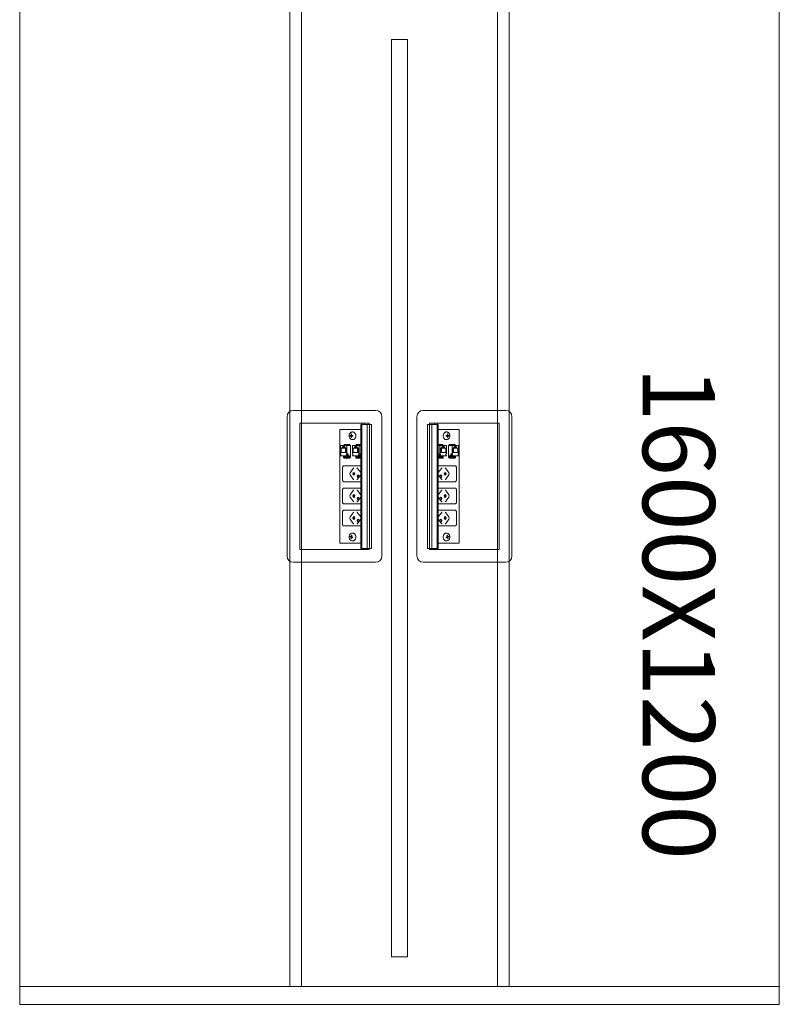
# Model space of a CAD drawing. Units: millimetres. Extents: x 19593 to 131363, y 150141 to 163763.
# Drawn here: x 63628 to 64828, y 151749 to 153305 of the extents above; entities that cross this region are included whole.
import ezdxf

# ---------------------------------------------------------------- set-up
doc = ezdxf.new("R2010")
doc.units = ezdxf.units.MM
doc.header["$LTSCALE"] = 0.15
doc.linetypes.add('ACAD_ISO02W100', pattern=[15, 12, -3])
for name, color, linetype, lineweight in [('contorno', 3, 'Continuous', 13), ('texto', 52, 'Continuous', 5), ('tracejado', 2, 'ACAD_ISO02W100', 5), ('veio', 1, 'Continuous', 5)]:
    doc.layers.add(name, color=color, linetype=linetype, lineweight=lineweight)
doc.styles.get("Standard").update_dxf_attribs({"font": 'arial.ttf'})

# ---------------------------------------------------------------- blocks, each defined once
blk = doc.blocks.new('PL41612')
at = {"layer": 'contorno'}
for points in [[(-2086.4, -5033.4), (-886.4, -5033.4), (-886.4, -6633.4), (-2086.4, -6633.4)], [(-1498.9, -5108.4), (-1473.9, -5108.4), (-1473.9, -6558.4), (-1498.9, -6558.4)]]:
    blk.add_lwpolyline(points, close=True, dxfattribs=at)
at = {"layer": 'tracejado'}
blk.add_line((-2086.4, -6605.4), (-886.4, -6605.4), dxfattribs=at)
for points in [[(-1659.4, -5045.9), (-1641.4, -5045.9), (-1641.4, -6605.4), (-1659.4, -6605.4)], [(-1313.4, -5045.9), (-1331.4, -5045.9), (-1331.4, -6605.4), (-1313.4, -6605.4)]]:
    blk.add_lwpolyline(points, close=True, dxfattribs=at)
at = {"layer": 'veio'}
for p, q in [((-1524.1, -5694.7), (-1654.1, -5694.7)), ((-1448.8, -5694.7), (-1318.8, -5694.7)), ((-1664.1, -5704.7), (-1664.1, -5924.7)), ((-1514.1, -5924.7), (-1514.1, -5704.7)), ((-1458.8, -5924.7), (-1458.8, -5704.7)), ((-1308.8, -5704.7), (-1308.8, -5924.7)), ((-1644.1, -5714.7), (-1644.1, -5914.7)), ((-1534.1, -5714.7), (-1644.1, -5714.7)), ((-1547.5, -5724.7), (-1580.7, -5724.7)), ((-1580.7, -5724.7), (-1580.7, -5904.7)), ((-1547.5, -5716.7), (-1546, -5716.7)), ((-1547.5, -5716.7), (-1547.5, -5912.7)), ((-1547.1, -5716.7), (-1547.1, -5912.7)), ((-1546.1, -5716.7), (-1546.1, -5912.7)), ((-1546, -5714.7), (-1546, -5913.8)), ((-1545.8, -5716.7), (-1530.8, -5716.7)), ((-1545.8, -5716.7), (-1545.8, -5912.7)), ((-1545.7, -5716.7), (-1545.7, -5912.7)), ((-1542, -5714.7), (-1542, -5716.7)), ((-1537.7, -5716.7), (-1537.7, -5912.7)), ((-1534.1, -5716.7), (-1534.1, -5714.7)), ((-1533.9, -5716.7), (-1533.9, -5912.7)), ((-1533.8, -5716.7), (-1533.8, -5912.7)), ((-1530.8, -5716.7), (-1530.8, -5912.7)), ((-1427, -5716.7), (-1442, -5716.7)), ((-1442, -5716.7), (-1442, -5912.7)), ((-1439, -5716.7), (-1439, -5912.7)), ((-1439, -5716.7), (-1439, -5912.7)), ((-1438.8, -5714.7), (-1328.8, -5714.7)), ((-1438.8, -5716.7), (-1438.8, -5714.7)), ((-1435.2, -5716.7), (-1435.2, -5912.7)), ((-1430.9, -5714.7), (-1430.9, -5716.7)), ((-1427.1, -5716.7), (-1427.1, -5912.7)), ((-1427, -5716.7), (-1427, -5912.7)), ((-1426.9, -5714.7), (-1426.9, -5913.8)), ((-1425.4, -5716.7), (-1426.9, -5716.7)), ((-1426.7, -5716.7), (-1426.7, -5912.7)), ((-1425.7, -5716.7), (-1425.7, -5912.7)), ((-1425.4, -5716.7), (-1425.4, -5912.7)), ((-1425.4, -5724.7), (-1392.1, -5724.7)), ((-1392.1, -5724.7), (-1392.1, -5904.7)), ((-1328.8, -5714.7), (-1328.8, -5914.7)), ((-1561.8, -5734.5), (-1564.5, -5734.2)), ((-1564.5, -5735.2), (-1564.5, -5734.2)), ((-1564.5, -5734.2), (-1563.2, -5734.2)), ((-1561.8, -5735), (-1564.5, -5735.2)), ((-1563.2, -5735.2), (-1564.5, -5735.2)), ((-1562, -5731.8), (-1562.7, -5731.7)), ((-1562.7, -5733.5), (-1562.7, -5731.7)), ((-1562.7, -5731.7), (-1562, -5731.7)), ((-1562.7, -5737.7), (-1562.7, -5736)), ((-1562, -5737.7), (-1562.7, -5737.7)), ((-1562, -5737.7), (-1562.7, -5737.7)), ((-1562, -5731.7), (-1562, -5733.5)), ((-1562, -5736), (-1562, -5737.7)), ((-1561.8, -5735), (-1561.8, -5734.5)), ((-1561.8, -5734.5), (-1560.6, -5734.5)), ((-1560.6, -5735), (-1561.8, -5735)), ((-1561.5, -5734.2), (-1560.2, -5734.2)), ((-1560.2, -5734.4), (-1561.5, -5734.2)), ((-1560.2, -5735.1), (-1561.5, -5735.2)), ((-1560.2, -5735.2), (-1561.5, -5735.2)), ((-1559.9, -5728.7), (-1561.3, -5728.7)), ((-1559.9, -5740.7), (-1561.3, -5740.7)), ((-1560.2, -5734.2), (-1560.2, -5735.2)), ((-1413, -5728.7), (-1411.5, -5728.7)), ((-1413, -5740.7), (-1411.5, -5740.7)), ((-1411.4, -5734.2), (-1412.6, -5734.2)), ((-1412.6, -5734.2), (-1412.6, -5735.2)), ((-1412.6, -5734.4), (-1411.3, -5734.2)), ((-1412.6, -5735.1), (-1411.3, -5735.2)), ((-1412.6, -5735.2), (-1411.4, -5735.2)), ((-1411, -5734.5), (-1412.2, -5734.5)), ((-1412.2, -5735), (-1411, -5735)), ((-1411, -5734.5), (-1408.4, -5734.2)), ((-1411, -5735), (-1411, -5734.5)), ((-1411, -5735), (-1408.4, -5735.2)), ((-1410.8, -5731.8), (-1410.1, -5731.7)), ((-1410.1, -5731.7), (-1410.8, -5731.7)), ((-1410.8, -5731.7), (-1410.8, -5733.5)), ((-1410.8, -5736), (-1410.8, -5737.7)), ((-1410.8, -5737.7), (-1410.1, -5737.7)), ((-1410.8, -5737.7), (-1410.1, -5737.7)), ((-1410.1, -5733.5), (-1410.1, -5731.7)), ((-1410.1, -5737.7), (-1410.1, -5736)), ((-1408.4, -5734.2), (-1409.6, -5734.2)), ((-1409.6, -5735.2), (-1408.4, -5735.2)), ((-1408.4, -5735.2), (-1408.4, -5734.2)), ((-1579.7, -5750.3), (-1563.7, -5750.3)), ((-1579.7, -5750.3), (-1579.7, -5763.3)), ((-1578.7, -5754.2), (-1570.3, -5754.2)), ((-1578.7, -5761), (-1578.7, -5754.2)), ((-1576.8, -5752.7), (-1572.3, -5752.7)), ((-1576.8, -5754.2), (-1576.8, -5752.7)), ((-1575.9, -5750.6), (-1573.1, -5750.6)), ((-1575.1, -5751.4), (-1575.9, -5750.6)), ((-1575.9, -5752.7), (-1575.9, -5750.6)), ((-1573.1, -5751.4), (-1575.1, -5751.4)), ((-1573.6, -5748.7), (-1574.6, -5750.3)), ((-1573.9, -5750.3), (-1572.9, -5748.7)), ((-1573.6, -5748.7), (-1565.1, -5748.7)), ((-1573.1, -5750.6), (-1573.1, -5752.7)), ((-1572.9, -5748.7), (-1572.9, -5750.3)), ((-1572.3, -5754.2), (-1572.3, -5752.7)), ((-1571.7, -5754.2), (-1571.7, -5761)), ((-1570.3, -5754.2), (-1570.3, -5761)), ((-1569.4, -5763.3), (-1569.4, -5750.3)), ((-1566.3, -5748.7), (-1567.3, -5750.3)), ((-1565.6, -5748.7), (-1566.6, -5750.3)), ((-1565.1, -5750.3), (-1565.1, -5748.7)), ((-1563.7, -5769.3), (-1563.7, -5750.3)), ((-1560.6, -5750.3), (-1547.5, -5750.3)), ((-1560.6, -5750.3), (-1560.6, -5763.3)), ((-1559.6, -5754.2), (-1551.2, -5754.2)), ((-1559.6, -5761), (-1559.6, -5754.2)), ((-1557.7, -5752.7), (-1553.2, -5752.7)), ((-1557.7, -5754.2), (-1557.7, -5752.7)), ((-1556.9, -5750.6), (-1554, -5750.6)), ((-1556, -5751.4), (-1556.9, -5750.6)), ((-1556.9, -5752.7), (-1556.9, -5750.6)), ((-1554, -5751.4), (-1556, -5751.4)), ((-1554.5, -5748.7), (-1555.5, -5750.3)), ((-1554.8, -5750.3), (-1553.8, -5748.7)), ((-1554.5, -5748.7), (-1547.5, -5748.7)), ((-1554, -5750.6), (-1554, -5752.7)), ((-1553.8, -5748.7), (-1553.8, -5750.3)), ((-1553.2, -5754.2), (-1553.2, -5752.7)), ((-1552.6, -5754.2), (-1552.6, -5761)), ((-1551.2, -5754.2), (-1551.2, -5761)), ((-1550.3, -5763.3), (-1550.3, -5750.3)), ((-1547.5, -5749.1), (-1548.2, -5750.3)), ((-1547.5, -5750.2), (-1547.5, -5750.3)), ((-1418.3, -5748.7), (-1425.4, -5748.7)), ((-1425.4, -5749.1), (-1424.7, -5750.3)), ((-1425.4, -5750.2), (-1425.3, -5750.3)), ((-1412.2, -5750.3), (-1425.4, -5750.3)), ((-1422.5, -5763.3), (-1422.5, -5750.3)), ((-1413.2, -5754.2), (-1421.6, -5754.2)), ((-1421.6, -5754.2), (-1421.6, -5761)), ((-1420.2, -5754.2), (-1420.2, -5761)), ((-1415.1, -5752.7), (-1419.6, -5752.7)), ((-1419.6, -5754.2), (-1419.6, -5752.7)), ((-1419, -5748.7), (-1419, -5750.3)), ((-1418, -5750.3), (-1419, -5748.7)), ((-1418.8, -5750.6), (-1418.8, -5752.7)), ((-1416, -5750.6), (-1418.8, -5750.6)), ((-1418.8, -5751.4), (-1416.8, -5751.4)), ((-1418.3, -5748.7), (-1417.3, -5750.3)), ((-1416.8, -5751.4), (-1416, -5750.6)), ((-1416, -5752.7), (-1416, -5750.6)), ((-1415.1, -5754.2), (-1415.1, -5752.7)), ((-1413.2, -5761), (-1413.2, -5754.2)), ((-1412.2, -5750.3), (-1412.2, -5763.3)), ((-1409.1, -5769.3), (-1409.1, -5750.3)), ((-1393.2, -5750.3), (-1409.1, -5750.3)), ((-1399.2, -5748.7), (-1407.7, -5748.7)), ((-1407.7, -5750.3), (-1407.7, -5748.7)), ((-1407.2, -5748.7), (-1406.2, -5750.3)), ((-1406.6, -5748.7), (-1405.6, -5750.3)), ((-1403.4, -5763.3), (-1403.4, -5750.3)), ((-1394.1, -5754.2), (-1402.5, -5754.2)), ((-1402.5, -5754.2), (-1402.5, -5761)), ((-1401.1, -5754.2), (-1401.1, -5761)), ((-1396.1, -5752.7), (-1400.5, -5752.7)), ((-1400.5, -5754.2), (-1400.5, -5752.7)), ((-1399.9, -5748.7), (-1399.9, -5750.3)), ((-1398.9, -5750.3), (-1399.9, -5748.7)), ((-1399.7, -5750.6), (-1399.7, -5752.7)), ((-1396.9, -5750.6), (-1399.7, -5750.6)), ((-1399.7, -5751.4), (-1397.7, -5751.4)), ((-1399.2, -5748.7), (-1398.2, -5750.3)), ((-1397.7, -5751.4), (-1396.9, -5750.6)), ((-1396.9, -5752.7), (-1396.9, -5750.6)), ((-1396.1, -5754.2), (-1396.1, -5752.7)), ((-1394.1, -5761), (-1394.1, -5754.2)), ((-1393.2, -5750.3), (-1393.2, -5763.3)), ((-1579.7, -5763.3), (-1579, -5763.3)), ((-1579.7, -5765.7), (-1579.7, -5766.5)), ((-1579, -5765.7), (-1579.7, -5765.7)), ((-1579.7, -5766.5), (-1563.7, -5766.5)), ((-1579, -5763.3), (-1579, -5765.7)), ((-1570.3, -5761), (-1578.7, -5761)), ((-1574.7, -5769.1), (-1574.7, -5767.7)), ((-1566.7, -5767.6), (-1574.5, -5767.6)), ((-1566.8, -5769), (-1574.5, -5769)), ((-1573.8, -5769.9), (-1574.5, -5769.4)), ((-1574.4, -5766.5), (-1574.4, -5767.6)), ((-1573.7, -5766.5), (-1573.7, -5767.6)), ((-1572.8, -5770.3), (-1565.1, -5770.3)), ((-1570.1, -5765.7), (-1570.1, -5763.3)), ((-1570.1, -5763.3), (-1567.6, -5763.3)), ((-1570.1, -5765.7), (-1567.6, -5765.7)), ((-1569.4, -5766.5), (-1569.4, -5765.7)), ((-1568.3, -5763.3), (-1568.3, -5765.7)), ((-1567.9, -5767.5), (-1567.9, -5767.2)), ((-1567.6, -5763.3), (-1567.6, -5765.7)), ((-1565.7, -5767.7), (-1563.7, -5767.8)), ((-1565.7, -5769.4), (-1565.1, -5769.9)), ((-1563.7, -5769.1), (-1565, -5769)), ((-1564.8, -5769.1), (-1564.8, -5770.2)), ((-1564.8, -5769.3), (-1563.7, -5769.3)), ((-1560.6, -5763.3), (-1559.9, -5763.3)), ((-1560.6, -5765.7), (-1560.6, -5766.5)), ((-1559.9, -5765.7), (-1560.6, -5765.7)), ((-1560.6, -5766.5), (-1547.5, -5766.5)), ((-1559.9, -5763.3), (-1559.9, -5765.7)), ((-1551.2, -5761), (-1559.6, -5761)), ((-1555.6, -5769.1), (-1555.6, -5767.7)), ((-1547.7, -5767.6), (-1555.4, -5767.6)), ((-1547.7, -5769), (-1555.4, -5769)), ((-1554.7, -5769.9), (-1555.4, -5769.4)), ((-1555.3, -5766.5), (-1555.3, -5767.6)), ((-1554.6, -5766.5), (-1554.6, -5767.6)), ((-1553.7, -5770.3), (-1547.5, -5770.3)), ((-1551, -5765.7), (-1551, -5763.3)), ((-1551, -5763.3), (-1548.5, -5763.3)), ((-1551, -5765.7), (-1548.5, -5765.7)), ((-1550.3, -5766.5), (-1550.3, -5765.7)), ((-1549.3, -5763.3), (-1549.3, -5765.7)), ((-1548.8, -5767.5), (-1548.8, -5767.2)), ((-1548.5, -5763.3), (-1548.5, -5765.7)), ((-1412.2, -5766.5), (-1425.4, -5766.5)), ((-1419.1, -5770.3), (-1425.4, -5770.3)), ((-1425.2, -5767.6), (-1417.5, -5767.6)), ((-1425.1, -5769), (-1417.4, -5769)), ((-1424.3, -5763.3), (-1424.3, -5765.7)), ((-1421.8, -5763.3), (-1424.3, -5763.3)), ((-1421.8, -5765.7), (-1424.3, -5765.7)), ((-1424.1, -5767.5), (-1424.1, -5767.2)), ((-1423.6, -5763.3), (-1423.6, -5765.7)), ((-1422.5, -5766.5), (-1422.5, -5765.7)), ((-1421.8, -5765.7), (-1421.8, -5763.3)), ((-1421.6, -5761), (-1413.2, -5761)), ((-1418.2, -5766.5), (-1418.2, -5767.6)), ((-1418.1, -5769.9), (-1417.4, -5769.4)), ((-1417.6, -5766.5), (-1417.6, -5767.6)), ((-1417.2, -5769.1), (-1417.2, -5767.7)), ((-1412.2, -5763.3), (-1413, -5763.3)), ((-1413, -5763.3), (-1413, -5765.7)), ((-1413, -5765.7), (-1412.2, -5765.7)), ((-1412.2, -5765.7), (-1412.2, -5766.5)), ((-1393.2, -5766.5), (-1409.1, -5766.5)), ((-1407.1, -5767.7), (-1409.1, -5767.8)), ((-1409.1, -5769.1), (-1407.8, -5769)), ((-1408, -5769.3), (-1409.1, -5769.3)), ((-1408, -5769.1), (-1408, -5770.2)), ((-1407.1, -5769.4), (-1407.8, -5769.9)), ((-1400, -5770.3), (-1407.8, -5770.3)), ((-1406.1, -5767.6), (-1398.4, -5767.6)), ((-1406, -5769), (-1398.3, -5769)), ((-1405.2, -5763.3), (-1405.2, -5765.7)), ((-1402.7, -5763.3), (-1405.2, -5763.3)), ((-1402.7, -5765.7), (-1405.2, -5765.7)), ((-1405, -5767.5), (-1405, -5767.2)), ((-1404.5, -5763.3), (-1404.5, -5765.7)), ((-1403.4, -5766.5), (-1403.4, -5765.7)), ((-1402.7, -5765.7), (-1402.7, -5763.3)), ((-1402.5, -5761), (-1394.1, -5761)), ((-1399.1, -5766.5), (-1399.1, -5767.6)), ((-1399, -5769.9), (-1398.3, -5769.4)), ((-1398.5, -5766.5), (-1398.5, -5767.6)), ((-1398.1, -5769.1), (-1398.1, -5767.7)), ((-1393.2, -5763.3), (-1393.9, -5763.3)), ((-1393.9, -5763.3), (-1393.9, -5765.7)), ((-1393.9, -5765.7), (-1393.2, -5765.7)), ((-1393.2, -5765.7), (-1393.2, -5766.5)), ((-1576.3, -5804.8), (-1576.3, -5784.8)), ((-1574.4, -5782.3), (-1547.5, -5782.3)), ((-1564.4, -5793.1), (-1559.6, -5786.4)), ((-1547.7, -5793), (-1552.5, -5786.3)), ((-1398.5, -5782.3), (-1425.4, -5782.3)), ((-1425.1, -5793), (-1420.3, -5786.3)), ((-1408.5, -5793.1), (-1413.2, -5786.4)), ((-1396.5, -5804.8), (-1396.5, -5784.8)), ((-1559.6, -5803.3), (-1564.4, -5796.6)), ((-1547.7, -5796.7), (-1552.5, -5803.4)), ((-1425.1, -5796.7), (-1420.3, -5803.4)), ((-1413.2, -5803.3), (-1408.5, -5796.6)), ((-1576.3, -5839.8), (-1576.3, -5819.8)), ((-1547.5, -5807.3), (-1574.4, -5807.3)), ((-1574.4, -5817.3), (-1547.5, -5817.3)), ((-1425.4, -5807.3), (-1398.5, -5807.3)), ((-1398.5, -5817.3), (-1425.4, -5817.3)), ((-1396.5, -5839.8), (-1396.5, -5819.8)), ((-1564.4, -5828.1), (-1559.6, -5821.4)), ((-1559.6, -5838.3), (-1564.4, -5831.6)), ((-1547.7, -5828), (-1552.5, -5821.3)), ((-1547.7, -5831.7), (-1552.5, -5838.4)), ((-1425.1, -5828), (-1420.3, -5821.3)), ((-1425.1, -5831.7), (-1420.3, -5838.4)), ((-1408.5, -5828.1), (-1413.2, -5821.4)), ((-1413.2, -5838.3), (-1408.5, -5831.6)), ((-1547.5, -5842.3), (-1574.4, -5842.3)), ((-1425.4, -5842.3), (-1398.5, -5842.3)), ((-1576.3, -5874.8), (-1576.3, -5854.8)), ((-1574.4, -5852.3), (-1547.5, -5852.3)), ((-1564.4, -5863.1), (-1559.6, -5856.4)), ((-1559.6, -5873.3), (-1564.4, -5866.6)), ((-1547.7, -5863), (-1552.5, -5856.3)), ((-1547.7, -5866.7), (-1552.5, -5873.4)), ((-1398.5, -5852.3), (-1425.4, -5852.3)), ((-1425.1, -5863), (-1420.3, -5856.3)), ((-1425.1, -5866.7), (-1420.3, -5873.4)), ((-1408.5, -5863.1), (-1413.2, -5856.4)), ((-1413.2, -5873.3), (-1408.5, -5866.6)), ((-1396.5, -5874.8), (-1396.5, -5854.8)), ((-1547.5, -5877.3), (-1574.4, -5877.3)), ((-1425.4, -5877.3), (-1398.5, -5877.3)), ((-1564.5, -5894.5), (-1564.3, -5893.5)), ((-1561.8, -5894.3), (-1564.5, -5894.5)), ((-1563.3, -5894.9), (-1564.5, -5894.5)), ((-1564.3, -5893.5), (-1563.1, -5893.9)), ((-1563.2, -5897.5), (-1562.9, -5895.8)), ((-1562.4, -5897.5), (-1563.2, -5897.5)), ((-1562.5, -5897.8), (-1563.2, -5897.5)), ((-1561.8, -5894.1), (-1563, -5894)), ((-1562.5, -5893.4), (-1562.2, -5891.7)), ((-1562.2, -5896.1), (-1562.5, -5897.8)), ((-1562.2, -5891.7), (-1561.5, -5891.9)), ((-1561.5, -5891.9), (-1561.8, -5893.6)), ((-1561.8, -5894.3), (-1561.8, -5894.1)), ((-1561.6, -5894.4), (-1561.8, -5894.3)), ((-1560.3, -5895.3), (-1561.7, -5895.5)), ((-1560.4, -5895.9), (-1561.6, -5895.5)), ((-1561.4, -5894.5), (-1560.2, -5895)), ((-1559.9, -5888.7), (-1561.3, -5888.7)), ((-1560.2, -5895), (-1560.4, -5895.9)), ((-1413, -5888.7), (-1411.5, -5888.7)), ((-1411.4, -5894.5), (-1412.6, -5895)), ((-1412.6, -5895), (-1412.5, -5895.9)), ((-1412.6, -5895.3), (-1411.1, -5895.5)), ((-1412.5, -5895.9), (-1411.3, -5895.5)), ((-1410.6, -5891.7), (-1411.3, -5891.9)), ((-1411.3, -5891.9), (-1411, -5893.6)), ((-1411.2, -5894.4), (-1411, -5894.3)), ((-1411.1, -5894.1), (-1409.8, -5894)), ((-1411, -5894.3), (-1411.1, -5894.1)), ((-1411, -5894.3), (-1408.3, -5894.5)), ((-1410.3, -5893.4), (-1410.6, -5891.7)), ((-1410.6, -5896.1), (-1410.3, -5897.8)), ((-1410.4, -5897.5), (-1409.6, -5897.5)), ((-1410.3, -5897.8), (-1409.6, -5897.5)), ((-1409.6, -5897.5), (-1409.9, -5895.8)), ((-1408.5, -5893.5), (-1409.7, -5893.9)), ((-1409.5, -5894.9), (-1408.3, -5894.5)), ((-1408.3, -5894.5), (-1408.5, -5893.5)), ((-1580.7, -5904.7), (-1547.5, -5904.7)), ((-1559.9, -5900.7), (-1561.3, -5900.7)), ((-1547.5, -5912.7), (-1546, -5912.7)), ((-1545.8, -5912.7), (-1530.8, -5912.7)), ((-1542, -5912.7), (-1542, -5913.8)), ((-1534.1, -5914.7), (-1534.1, -5912.7)), ((-1427, -5912.7), (-1442, -5912.7)), ((-1438.8, -5914.7), (-1438.8, -5912.7)), ((-1430.9, -5912.7), (-1430.9, -5913.8)), ((-1425.4, -5912.7), (-1426.9, -5912.7)), ((-1392.1, -5904.7), (-1425.4, -5904.7)), ((-1413, -5900.7), (-1411.5, -5900.7)), ((-1644.1, -5914.7), (-1534.1, -5914.7)), ((-1542, -5913.8), (-1546, -5913.8)), ((-1328.8, -5914.7), (-1438.8, -5914.7)), ((-1430.9, -5913.8), (-1426.9, -5913.8)), ((-1654.1, -5934.7), (-1524.1, -5934.7)), ((-1318.8, -5934.7), (-1448.8, -5934.7))]:
    blk.add_line(p, q, dxfattribs=at)
for centre, start, end in [((-1654.1, -5704.7), 90, 180), ((-1524.1, -5704.7), 0, 90), ((-1448.8, -5704.7), 90, 180), ((-1318.8, -5704.7), 0, 90), ((-1654.1, -5924.7), 180, 270), ((-1524.1, -5924.7), 270, 0), ((-1448.8, -5924.7), 180, 270), ((-1318.8, -5924.7), 270, 0)]:
    blk.add_arc(centre, 10, start, end, dxfattribs=at)
at = {"layer": 'veio', "extrusion": (0, 0, -1)}
for centre, major_axis, ratio, start_param, end_param in [((-1573.9, -5767.7), (-0.75, 0.026), 0.034459, 0, 0.784804), ((-1568.4, -5767.2), (0, 0.75), 0.707107, 0, 1.570796), ((-1568.4, -5767.3), (0, 0.8), 0.707107, 0, 1.570796), ((-1568.4, -5767.3), (0, 0.8), 0.707107, 1.570796, 2.065355), ((-1566.2, -5767.7), (-0.75, 0.026), 0.034459, 0.784804, 2.3556), ((-1565.6, -5769), (-0.75, 0.026), 0.034459, 2.3556, 3.141593), ((-1554.8, -5767.7), (-0.75, 0.026), 0.034459, 0, 0.784804), ((-1549.3, -5767.2), (0, 0.75), 0.707107, 0, 1.570796), ((-1549.3, -5767.3), (0, 0.8), 0.707107, 0, 1.570796), ((-1549.3, -5767.3), (0, 0.8), 0.707107, 1.570796, 2.065355), ((-1547.1, -5767.7), (-0.75, 0.026), 0.034459, 0.784804, 1.103348), ((-1558.4, -5788.1), (0, 2.5), 0.707107, -0.785398, 0), ((-1563.1, -5794.8), (0, 2.5), 0.707107, 3.926991, 5.497787), ((-1558.5, -5794.8), (0, 2.25), 0.707107, 3.141593, 6.283185), ((-1558.4, -5801.5), (0, 2.5), 0.707107, 3.141593, 3.926991), ((-1557.2, -5794.8), (0, 2.25), 0.707107, 3.553109, 5.871668), ((-1558.5, -5794.8), (0, -2.25), 0.707107, 3.141593, 6.283185), ((-1551.7, -5798.8), (0, 2.25), 0.707107, 3.141593, 6.283185), ((-1550.5, -5798.8), (0, 2.25), 0.707107, 3.553109, 5.871668), ((-1551.7, -5798.8), (0, -2.25), 0.707107, 3.141593, 6.283185), ((-1563.1, -5829.8), (0, 2.5), 0.707107, 3.926991, 5.497787), ((-1558.5, -5829.8), (0, 2.25), 0.707107, 3.141593, 6.283185), ((-1558.4, -5823.1), (0, 2.5), 0.707107, -0.785398, 0), ((-1557.2, -5829.8), (0, 2.25), 0.707107, 3.553109, 5.871668), ((-1558.5, -5829.8), (0, -2.25), 0.707107, 3.141593, 6.283185), ((-1551.7, -5833.8), (0, 2.25), 0.707107, 3.141593, 6.283185), ((-1550.5, -5833.8), (0, 2.25), 0.707107, 3.553109, 5.871668), ((-1551.7, -5833.8), (0, -2.25), 0.707107, 3.141593, 6.283185), ((-1558.4, -5836.5), (0, 2.5), 0.707107, 3.141593, 3.926991), ((-1563.1, -5864.8), (0, 2.5), 0.707107, 3.926991, 5.497787), ((-1558.5, -5864.8), (0, 2.25), 0.707107, 3.141593, 6.283185), ((-1558.4, -5858.1), (0, 2.5), 0.707107, -0.785398, 0), ((-1557.2, -5864.8), (0, 2.25), 0.707107, 3.553109, 5.871668), ((-1558.5, -5864.8), (0, -2.25), 0.707107, 3.141593, 6.283185), ((-1551.7, -5868.8), (0, 2.25), 0.707107, 3.141593, 6.283185), ((-1550.5, -5868.8), (0, 2.25), 0.707107, 3.553109, 5.871668), ((-1551.7, -5868.8), (0, -2.25), 0.707107, 3.141593, 6.283185), ((-1558.4, -5871.5), (0, 2.5), 0.707107, 3.141593, 3.926991)]:
    blk.add_ellipse(centre, major_axis=major_axis, ratio=ratio, start_param=start_param, end_param=end_param, dxfattribs=at)
at = {"layer": 'veio'}
for centre, major_axis, ratio, start_param, end_param in [((-1425.7, -5767.7), (0.75, 0.026), 0.034459, 0.784804, 1.103348), ((-1423.5, -5767.2), (0, 0.75), 0.707107, 0, 1.570796), ((-1423.5, -5767.3), (0, 0.8), 0.707107, 0, 1.570796), ((-1423.5, -5767.3), (0, 0.8), 0.707107, 1.570796, 2.065355), ((-1418, -5767.7), (0.75, 0.026), 0.034459, 0, 0.784804), ((-1407.3, -5769), (0.75, 0.026), 0.034459, 2.3556, 3.141593), ((-1406.6, -5767.7), (0.75, 0.026), 0.034459, 0.784804, 2.3556), ((-1404.4, -5767.2), (0, 0.75), 0.707107, 0, 1.570796), ((-1404.4, -5767.3), (0, 0.8), 0.707107, 0, 1.570796), ((-1404.4, -5767.3), (0, 0.8), 0.707107, 1.570796, 2.065355), ((-1398.9, -5767.7), (0.75, 0.026), 0.034459, 0, 0.784804), ((-1414.4, -5788.1), (0, 2.5), 0.707107, -0.785398, 0), ((-1421.1, -5798.8), (0, -2.25), 0.707107, 3.141593, 6.283185), ((-1422.4, -5798.8), (0, 2.25), 0.707107, 3.553109, 5.871668), ((-1421.1, -5798.8), (0, 2.25), 0.707107, 3.141593, 6.283185), ((-1414.3, -5794.8), (0, -2.25), 0.707107, 3.141593, 6.283185), ((-1415.6, -5794.8), (0, 2.25), 0.707107, 3.553109, 5.871668), ((-1414.4, -5801.5), (0, 2.5), 0.707107, 3.141593, 3.926991), ((-1414.3, -5794.8), (0, 2.25), 0.707107, 3.141593, 6.283185), ((-1409.7, -5794.8), (0, 2.5), 0.707107, 3.926991, 5.497787), ((-1421.1, -5833.8), (0, -2.25), 0.707107, 3.141593, 6.283185), ((-1422.4, -5833.8), (0, 2.25), 0.707107, 3.553109, 5.871668), ((-1421.1, -5833.8), (0, 2.25), 0.707107, 3.141593, 6.283185), ((-1414.3, -5829.8), (0, -2.25), 0.707107, 3.141593, 6.283185), ((-1415.6, -5829.8), (0, 2.25), 0.707107, 3.553109, 5.871668), ((-1414.4, -5823.1), (0, 2.5), 0.707107, -0.785398, 0), ((-1414.3, -5829.8), (0, 2.25), 0.707107, 3.141593, 6.283185), ((-1409.7, -5829.8), (0, 2.5), 0.707107, 3.926991, 5.497787), ((-1414.4, -5836.5), (0, 2.5), 0.707107, 3.141593, 3.926991), ((-1421.1, -5868.8), (0, -2.25), 0.707107, 3.141593, 6.283185), ((-1422.4, -5868.8), (0, 2.25), 0.707107, 3.553109, 5.871668), ((-1421.1, -5868.8), (0, 2.25), 0.707107, 3.141593, 6.283185), ((-1414.3, -5864.8), (0, -2.25), 0.707107, 3.141593, 6.283185), ((-1415.6, -5864.8), (0, 2.25), 0.707107, 3.553109, 5.871668), ((-1414.4, -5858.1), (0, 2.5), 0.707107, -0.785398, 0), ((-1414.3, -5864.8), (0, 2.25), 0.707107, 3.141593, 6.283185), ((-1409.7, -5864.8), (0, 2.5), 0.707107, 3.926991, 5.497787), ((-1414.4, -5871.5), (0, 2.5), 0.707107, 3.141593, 3.926991)]:
    blk.add_ellipse(centre, major_axis=major_axis, ratio=ratio, start_param=start_param, end_param=end_param, dxfattribs=at)
for points, knots in [([(-1561.3, -5728.7), (-1561.7, -5728.7), (-1562.2, -5728.8), (-1563.1, -5729.2), (-1563.5, -5729.4), (-1564.3, -5730.1), (-1564.7, -5730.5), (-1565.3, -5731.5), (-1565.5, -5732.1), (-1565.9, -5733.3), (-1565.9, -5734), (-1566, -5735.3), (-1565.9, -5735.9), (-1565.6, -5737.2), (-1565.4, -5737.8), (-1564.7, -5738.8), (-1564.4, -5739.3), (-1563.5, -5740.1), (-1563, -5740.4), (-1562.1, -5740.7), (-1561.7, -5740.7), (-1561.3, -5740.7)], [0, 0, 0, 0, 0.263879, 0.263879, 0.54239, 0.54239, 0.855195, 0.855195, 1.196874, 1.196874, 1.54786, 1.54786, 1.899647, 1.899647, 2.250936, 2.250936, 2.594461, 2.594461, 2.907852, 2.907852, 3.141593, 3.141593, 3.141593, 3.141593]), ([(-1559.9, -5728.7), (-1559.4, -5728.7), (-1559, -5728.8), (-1558.1, -5729.2), (-1557.7, -5729.5), (-1556.9, -5730.2), (-1556.6, -5730.7), (-1556, -5731.7), (-1555.8, -5732.3), (-1555.5, -5733.5), (-1555.5, -5734.2), (-1555.5, -5735.4), (-1555.6, -5736.1), (-1555.9, -5737.3), (-1556.1, -5737.9), (-1556.7, -5738.9), (-1557, -5739.4), (-1557.8, -5740.1), (-1558.3, -5740.4), (-1559.1, -5740.7), (-1559.5, -5740.7), (-1559.9, -5740.7)], [0, 0, 0, 0, 0.296408, 0.296408, 0.602384, 0.602384, 0.923948, 0.923948, 1.252729, 1.252729, 1.582618, 1.582618, 1.912423, 1.912423, 2.242309, 2.242309, 2.57084, 2.57084, 2.891125, 2.891125, 3.141593, 3.141593, 3.141593, 3.141593]), ([(-1413, -5728.7), (-1413.4, -5728.7), (-1413.9, -5728.8), (-1414.7, -5729.2), (-1415.1, -5729.5), (-1415.9, -5730.2), (-1416.2, -5730.7), (-1416.8, -5731.7), (-1417, -5732.3), (-1417.3, -5733.5), (-1417.4, -5734.2), (-1417.3, -5735.4), (-1417.3, -5736.1), (-1417, -5737.3), (-1416.7, -5737.9), (-1416.1, -5738.9), (-1415.8, -5739.4), (-1415, -5740.1), (-1414.6, -5740.4), (-1413.7, -5740.7), (-1413.3, -5740.7), (-1413, -5740.7)], [0, 0, 0, 0, 0.296408, 0.296408, 0.602384, 0.602384, 0.923948, 0.923948, 1.252729, 1.252729, 1.582618, 1.582618, 1.912423, 1.912423, 2.242309, 2.242309, 2.57084, 2.57084, 2.891125, 2.891125, 3.141593, 3.141593, 3.141593, 3.141593]), ([(-1411.5, -5728.7), (-1411.1, -5728.7), (-1410.6, -5728.8), (-1409.7, -5729.2), (-1409.3, -5729.4), (-1408.5, -5730.1), (-1408.2, -5730.5), (-1407.5, -5731.5), (-1407.3, -5732.1), (-1407, -5733.3), (-1406.9, -5734), (-1406.9, -5735.3), (-1406.9, -5735.9), (-1407.2, -5737.2), (-1407.5, -5737.8), (-1408.1, -5738.8), (-1408.5, -5739.3), (-1409.3, -5740.1), (-1409.8, -5740.4), (-1410.7, -5740.7), (-1411.1, -5740.7), (-1411.5, -5740.7)], [0, 0, 0, 0, 0.263879, 0.263879, 0.54239, 0.54239, 0.855195, 0.855195, 1.196874, 1.196874, 1.54786, 1.54786, 1.899647, 1.899647, 2.250936, 2.250936, 2.594461, 2.594461, 2.907852, 2.907852, 3.141593, 3.141593, 3.141593, 3.141593]), ([(-1574.4, -5782.3), (-1574.6, -5782.3), (-1574.7, -5782.4), (-1575.1, -5782.5), (-1575.3, -5782.6), (-1575.6, -5782.9), (-1575.7, -5783.1), (-1576, -5783.5), (-1576.1, -5783.7), (-1576.2, -5784.3), (-1576.3, -5784.6), (-1576.3, -5784.8)], [0, 0, 0, 0, 0.702423, 0.702423, 1.401351, 1.401351, 2.150273, 2.150273, 2.948745, 2.948745, 3.809163, 3.809163, 3.809163, 3.809163]), ([(-1553.6, -5785.6), (-1553.4, -5785.6), (-1553.2, -5785.7), (-1552.8, -5785.9), (-1552.6, -5786.1), (-1552.5, -5786.3)], [0, 0, 0, 0, 1.055441, 1.055441, 2.006165, 2.006165, 2.006165, 2.006165]), ([(-1419.2, -5785.6), (-1419.4, -5785.6), (-1419.6, -5785.7), (-1420, -5785.9), (-1420.2, -5786.1), (-1420.3, -5786.3)], [0, 0, 0, 0, 1.055441, 1.055441, 2.006165, 2.006165, 2.006165, 2.006165]), ([(-1398.5, -5782.3), (-1398.3, -5782.3), (-1398.1, -5782.4), (-1397.7, -5782.5), (-1397.5, -5782.6), (-1397.2, -5782.9), (-1397.1, -5783.1), (-1396.8, -5783.5), (-1396.7, -5783.7), (-1396.6, -5784.3), (-1396.5, -5784.6), (-1396.5, -5784.8)], [0, 0, 0, 0, 0.702423, 0.702423, 1.401351, 1.401351, 2.150273, 2.150273, 2.948745, 2.948745, 3.809163, 3.809163, 3.809163, 3.809163]), ([(-1552.5, -5803.4), (-1552.6, -5803.6), (-1552.7, -5803.7), (-1553, -5803.9), (-1553.2, -5804), (-1553.4, -5804), (-1553.5, -5804), (-1553.6, -5804)], [0, 0, 0, 0, 0.79365, 0.79365, 1.587174, 1.587174, 2.011124, 2.011124, 2.011124, 2.011124]), ([(-1547.5, -5796.2), (-1547.5, -5796.3), (-1547.6, -5796.4), (-1547.7, -5796.6), (-1547.7, -5796.6), (-1547.7, -5796.7)], [3.4429075, 3.4429075, 3.4429075, 3.4429075, 3.9308223, 3.9308223, 4.1161847, 4.1161847, 4.1161847, 4.1161847]), ([(-1425.4, -5796.2), (-1425.3, -5796.3), (-1425.2, -5796.4), (-1425.1, -5796.6), (-1425.1, -5796.6), (-1425.1, -5796.7)], [3.4429075, 3.4429075, 3.4429075, 3.4429075, 3.9308223, 3.9308223, 4.1161847, 4.1161847, 4.1161847, 4.1161847]), ([(-1420.3, -5803.4), (-1420.2, -5803.6), (-1420.1, -5803.7), (-1419.8, -5803.9), (-1419.6, -5804), (-1419.4, -5804), (-1419.3, -5804), (-1419.2, -5804)], [0, 0, 0, 0, 0.79365, 0.79365, 1.587174, 1.587174, 2.011124, 2.011124, 2.011124, 2.011124]), ([(-1576.3, -5804.8), (-1576.3, -5805.1), (-1576.2, -5805.4), (-1576.1, -5805.9), (-1576, -5806.2), (-1575.7, -5806.6), (-1575.6, -5806.8), (-1575.2, -5807.1), (-1575, -5807.2), (-1574.7, -5807.3), (-1574.5, -5807.3), (-1574.4, -5807.3)], [0, 0, 0, 0, 0.822423, 0.822423, 1.631343, 1.631343, 2.444673, 2.444673, 3.24229, 3.24229, 3.808838, 3.808838, 3.808838, 3.808838]), ([(-1574.4, -5817.3), (-1574.6, -5817.3), (-1574.7, -5817.4), (-1575.1, -5817.5), (-1575.3, -5817.6), (-1575.6, -5817.9), (-1575.7, -5818.1), (-1576, -5818.5), (-1576.1, -5818.7), (-1576.2, -5819.3), (-1576.3, -5819.6), (-1576.3, -5819.8)], [0, 0, 0, 0, 0.702423, 0.702423, 1.401351, 1.401351, 2.150273, 2.150273, 2.948745, 2.948745, 3.809163, 3.809163, 3.809163, 3.809163]), ([(-1396.5, -5804.8), (-1396.5, -5805.1), (-1396.6, -5805.4), (-1396.7, -5805.9), (-1396.8, -5806.2), (-1397.1, -5806.6), (-1397.2, -5806.8), (-1397.6, -5807.1), (-1397.8, -5807.2), (-1398.1, -5807.3), (-1398.3, -5807.3), (-1398.5, -5807.3)], [0, 0, 0, 0, 0.822423, 0.822423, 1.631343, 1.631343, 2.444673, 2.444673, 3.24229, 3.24229, 3.808838, 3.808838, 3.808838, 3.808838]), ([(-1398.5, -5817.3), (-1398.3, -5817.3), (-1398.1, -5817.4), (-1397.7, -5817.5), (-1397.5, -5817.6), (-1397.2, -5817.9), (-1397.1, -5818.1), (-1396.8, -5818.5), (-1396.7, -5818.7), (-1396.6, -5819.3), (-1396.5, -5819.6), (-1396.5, -5819.8)], [0, 0, 0, 0, 0.702423, 0.702423, 1.401351, 1.401351, 2.150273, 2.150273, 2.948745, 2.948745, 3.809163, 3.809163, 3.809163, 3.809163]), ([(-1553.6, -5820.6), (-1553.4, -5820.6), (-1553.2, -5820.7), (-1552.8, -5820.9), (-1552.6, -5821.1), (-1552.5, -5821.3)], [0, 0, 0, 0, 1.055441, 1.055441, 2.006165, 2.006165, 2.006165, 2.006165]), ([(-1547.5, -5831.2), (-1547.5, -5831.3), (-1547.6, -5831.4), (-1547.7, -5831.6), (-1547.7, -5831.6), (-1547.7, -5831.7)], [3.4429075, 3.4429075, 3.4429075, 3.4429075, 3.9308223, 3.9308223, 4.1161847, 4.1161847, 4.1161847, 4.1161847]), ([(-1425.4, -5831.2), (-1425.3, -5831.3), (-1425.2, -5831.4), (-1425.1, -5831.6), (-1425.1, -5831.6), (-1425.1, -5831.7)], [3.4429075, 3.4429075, 3.4429075, 3.4429075, 3.9308223, 3.9308223, 4.1161847, 4.1161847, 4.1161847, 4.1161847]), ([(-1419.2, -5820.6), (-1419.4, -5820.6), (-1419.6, -5820.7), (-1420, -5820.9), (-1420.2, -5821.1), (-1420.3, -5821.3)], [0, 0, 0, 0, 1.055441, 1.055441, 2.006165, 2.006165, 2.006165, 2.006165]), ([(-1576.3, -5839.8), (-1576.3, -5840.1), (-1576.2, -5840.4), (-1576.1, -5840.9), (-1576, -5841.2), (-1575.7, -5841.6), (-1575.6, -5841.8), (-1575.2, -5842.1), (-1575, -5842.2), (-1574.7, -5842.3), (-1574.5, -5842.3), (-1574.4, -5842.3)], [0, 0, 0, 0, 0.822423, 0.822423, 1.631343, 1.631343, 2.444673, 2.444673, 3.24229, 3.24229, 3.808838, 3.808838, 3.808838, 3.808838]), ([(-1552.5, -5838.4), (-1552.6, -5838.6), (-1552.7, -5838.7), (-1553, -5838.9), (-1553.2, -5839), (-1553.4, -5839), (-1553.5, -5839), (-1553.6, -5839)], [0, 0, 0, 0, 0.79365, 0.79365, 1.587174, 1.587174, 2.011124, 2.011124, 2.011124, 2.011124]), ([(-1420.3, -5838.4), (-1420.2, -5838.6), (-1420.1, -5838.7), (-1419.8, -5838.9), (-1419.6, -5839), (-1419.4, -5839), (-1419.3, -5839), (-1419.2, -5839)], [0, 0, 0, 0, 0.79365, 0.79365, 1.587174, 1.587174, 2.011124, 2.011124, 2.011124, 2.011124]), ([(-1396.5, -5839.8), (-1396.5, -5840.1), (-1396.6, -5840.4), (-1396.7, -5840.9), (-1396.8, -5841.2), (-1397.1, -5841.6), (-1397.2, -5841.8), (-1397.6, -5842.1), (-1397.8, -5842.2), (-1398.1, -5842.3), (-1398.3, -5842.3), (-1398.5, -5842.3)], [0, 0, 0, 0, 0.822423, 0.822423, 1.631343, 1.631343, 2.444673, 2.444673, 3.24229, 3.24229, 3.808838, 3.808838, 3.808838, 3.808838]), ([(-1574.4, -5852.3), (-1574.6, -5852.3), (-1574.7, -5852.4), (-1575.1, -5852.5), (-1575.3, -5852.6), (-1575.6, -5852.9), (-1575.7, -5853.1), (-1576, -5853.5), (-1576.1, -5853.7), (-1576.2, -5854.3), (-1576.3, -5854.6), (-1576.3, -5854.8)], [0, 0, 0, 0, 0.702423, 0.702423, 1.401351, 1.401351, 2.150273, 2.150273, 2.948745, 2.948745, 3.809163, 3.809163, 3.809163, 3.809163]), ([(-1553.6, -5855.6), (-1553.4, -5855.6), (-1553.2, -5855.7), (-1552.8, -5855.9), (-1552.6, -5856.1), (-1552.5, -5856.3)], [0, 0, 0, 0, 1.055441, 1.055441, 2.006165, 2.006165, 2.006165, 2.006165]), ([(-1547.5, -5866.2), (-1547.5, -5866.3), (-1547.6, -5866.4), (-1547.7, -5866.6), (-1547.7, -5866.6), (-1547.7, -5866.7)], [3.4429075, 3.4429075, 3.4429075, 3.4429075, 3.9308223, 3.9308223, 4.1161847, 4.1161847, 4.1161847, 4.1161847]), ([(-1425.4, -5866.2), (-1425.3, -5866.3), (-1425.2, -5866.4), (-1425.1, -5866.6), (-1425.1, -5866.6), (-1425.1, -5866.7)], [3.4429075, 3.4429075, 3.4429075, 3.4429075, 3.9308223, 3.9308223, 4.1161847, 4.1161847, 4.1161847, 4.1161847]), ([(-1419.2, -5855.6), (-1419.4, -5855.6), (-1419.6, -5855.7), (-1420, -5855.9), (-1420.2, -5856.1), (-1420.3, -5856.3)], [0, 0, 0, 0, 1.055441, 1.055441, 2.006165, 2.006165, 2.006165, 2.006165]), ([(-1398.5, -5852.3), (-1398.3, -5852.3), (-1398.1, -5852.4), (-1397.7, -5852.5), (-1397.5, -5852.6), (-1397.2, -5852.9), (-1397.1, -5853.1), (-1396.8, -5853.5), (-1396.7, -5853.7), (-1396.6, -5854.3), (-1396.5, -5854.6), (-1396.5, -5854.8)], [0, 0, 0, 0, 0.702423, 0.702423, 1.401351, 1.401351, 2.150273, 2.150273, 2.948745, 2.948745, 3.809163, 3.809163, 3.809163, 3.809163]), ([(-1576.3, -5874.8), (-1576.3, -5875.1), (-1576.2, -5875.4), (-1576.1, -5875.9), (-1576, -5876.2), (-1575.7, -5876.6), (-1575.6, -5876.8), (-1575.2, -5877.1), (-1575, -5877.2), (-1574.7, -5877.3), (-1574.5, -5877.3), (-1574.4, -5877.3)], [0, 0, 0, 0, 0.822423, 0.822423, 1.631343, 1.631343, 2.444673, 2.444673, 3.24229, 3.24229, 3.808838, 3.808838, 3.808838, 3.808838]), ([(-1552.5, -5873.4), (-1552.6, -5873.6), (-1552.7, -5873.7), (-1553, -5873.9), (-1553.2, -5874), (-1553.4, -5874), (-1553.5, -5874), (-1553.6, -5874)], [0, 0, 0, 0, 0.79365, 0.79365, 1.587174, 1.587174, 2.011124, 2.011124, 2.011124, 2.011124]), ([(-1420.3, -5873.4), (-1420.2, -5873.6), (-1420.1, -5873.7), (-1419.8, -5873.9), (-1419.6, -5874), (-1419.4, -5874), (-1419.3, -5874), (-1419.2, -5874)], [0, 0, 0, 0, 0.79365, 0.79365, 1.587174, 1.587174, 2.011124, 2.011124, 2.011124, 2.011124]), ([(-1396.5, -5874.8), (-1396.5, -5875.1), (-1396.6, -5875.4), (-1396.7, -5875.9), (-1396.8, -5876.2), (-1397.1, -5876.6), (-1397.2, -5876.8), (-1397.6, -5877.1), (-1397.8, -5877.2), (-1398.1, -5877.3), (-1398.3, -5877.3), (-1398.5, -5877.3)], [0, 0, 0, 0, 0.822423, 0.822423, 1.631343, 1.631343, 2.444673, 2.444673, 3.24229, 3.24229, 3.808838, 3.808838, 3.808838, 3.808838]), ([(-1565.8, -5893.4), (-1566, -5894), (-1566, -5894.7), (-1565.9, -5896), (-1565.8, -5896.6), (-1565.3, -5897.8), (-1565, -5898.4), (-1564.3, -5899.4), (-1563.9, -5899.8), (-1563, -5900.4), (-1562.5, -5900.6), (-1561.7, -5900.7), (-1561.5, -5900.7), (-1561.3, -5900.7)], [1.328789, 1.328789, 1.328789, 1.328789, 1.680407, 1.680407, 2.032177, 2.032177, 2.382181, 2.382181, 2.717431, 2.717431, 3.015082, 3.015082, 3.141593, 3.141593, 3.141593, 3.141593]), ([(-1561.3, -5888.7), (-1561.7, -5888.7), (-1562.2, -5888.8), (-1563.1, -5889.2), (-1563.5, -5889.4), (-1564.2, -5890), (-1564.5, -5890.3), (-1565, -5891.1), (-1565.3, -5891.5), (-1565.6, -5892.4), (-1565.8, -5892.9), (-1565.8, -5893.4), (-1565.8, -5893.4), (-1565.8, -5893.4)], [6.283185, 6.283185, 6.283185, 6.283185, 6.547064, 6.547064, 6.812822, 6.812822, 7.07858, 7.07858, 7.344338, 7.344338, 7.610096, 7.610096, 7.611975, 7.611975, 7.611975, 7.611975]), ([(-1559.9, -5888.7), (-1559.4, -5888.7), (-1559, -5888.8), (-1558.1, -5889.2), (-1557.7, -5889.5), (-1556.9, -5890.2), (-1556.6, -5890.7), (-1556, -5891.7), (-1555.8, -5892.3), (-1555.5, -5893.5), (-1555.5, -5894.2), (-1555.5, -5895.3), (-1555.5, -5895.7), (-1555.6, -5896.1)], [0, 0, 0, 0, 0.296408, 0.296408, 0.602384, 0.602384, 0.923948, 0.923948, 1.252729, 1.252729, 1.582618, 1.582618, 1.812803, 1.812803, 1.812803, 1.812803]), ([(-1555.6, -5896.1), (-1555.7, -5896.6), (-1555.8, -5897.1), (-1556.2, -5898), (-1556.4, -5898.5), (-1556.9, -5899.2), (-1557.2, -5899.6), (-1557.9, -5900.1), (-1558.3, -5900.4), (-1559, -5900.7), (-1559.5, -5900.7), (-1559.9, -5900.7)], [1.812803, 1.812803, 1.812803, 1.812803, 2.078561, 2.078561, 2.344319, 2.344319, 2.610077, 2.610077, 2.875835, 2.875835, 3.141593, 3.141593, 3.141593, 3.141593]), ([(-1413, -5888.7), (-1413.4, -5888.7), (-1413.9, -5888.8), (-1414.7, -5889.2), (-1415.1, -5889.5), (-1415.9, -5890.2), (-1416.2, -5890.7), (-1416.8, -5891.7), (-1417, -5892.3), (-1417.3, -5893.5), (-1417.4, -5894.2), (-1417.3, -5895.3), (-1417.3, -5895.7), (-1417.2, -5896.1)], [0, 0, 0, 0, 0.296408, 0.296408, 0.602384, 0.602384, 0.923948, 0.923948, 1.252729, 1.252729, 1.582618, 1.582618, 1.812803, 1.812803, 1.812803, 1.812803]), ([(-1417.2, -5896.1), (-1417.1, -5896.6), (-1417, -5897.1), (-1416.6, -5898), (-1416.4, -5898.5), (-1415.9, -5899.2), (-1415.6, -5899.6), (-1414.9, -5900.1), (-1414.5, -5900.4), (-1413.8, -5900.7), (-1413.4, -5900.7), (-1413, -5900.7)], [1.812803, 1.812803, 1.812803, 1.812803, 2.078561, 2.078561, 2.344319, 2.344319, 2.610077, 2.610077, 2.875835, 2.875835, 3.141593, 3.141593, 3.141593, 3.141593]), ([(-1411.5, -5888.7), (-1411.1, -5888.7), (-1410.6, -5888.8), (-1409.7, -5889.2), (-1409.3, -5889.4), (-1408.6, -5890), (-1408.3, -5890.3), (-1407.8, -5891.1), (-1407.5, -5891.5), (-1407.2, -5892.4), (-1407.1, -5892.9), (-1407, -5893.4), (-1407, -5893.4), (-1407, -5893.4)], [6.283185, 6.283185, 6.283185, 6.283185, 6.547064, 6.547064, 6.812822, 6.812822, 7.07858, 7.07858, 7.344338, 7.344338, 7.610096, 7.610096, 7.611975, 7.611975, 7.611975, 7.611975]), ([(-1407, -5893.4), (-1406.9, -5894), (-1406.8, -5894.7), (-1406.9, -5896), (-1407.1, -5896.6), (-1407.5, -5897.8), (-1407.8, -5898.4), (-1408.5, -5899.4), (-1408.9, -5899.8), (-1409.9, -5900.4), (-1410.4, -5900.6), (-1411.1, -5900.7), (-1411.3, -5900.7), (-1411.5, -5900.7)], [1.328789, 1.328789, 1.328789, 1.328789, 1.680407, 1.680407, 2.032177, 2.032177, 2.382181, 2.382181, 2.717431, 2.717431, 3.015082, 3.015082, 3.141593, 3.141593, 3.141593, 3.141593])]:
    blk.add_open_spline(points, degree=3, knots=knots, dxfattribs=at)
for points, weights in [([(-1562.7, -5733.5), (-1562.7, -5733.9), (-1562.9, -5734.2), (-1563.2, -5734.2)], [1, 0.805883381389, 0.805883381389, 1]), ([(-1563.2, -5735.2), (-1562.9, -5735.2), (-1562.7, -5735.5), (-1562.7, -5736)], [1, 0.805883381389, 0.805883381389, 1]), ([(-1561.5, -5734.2), (-1561.8, -5734.2), (-1562, -5733.9), (-1562, -5733.5)], [1, 0.805883381389, 0.805883381389, 1]), ([(-1562, -5736), (-1562, -5735.5), (-1561.8, -5735.2), (-1561.5, -5735.2)], [1, 0.805883381389, 0.805883381389, 1]), ([(-1560.6, -5734.5), (-1560.5, -5734.5), (-1560.4, -5734.4), (-1560.3, -5734.4)], [1, 0.928220920815, 0.882983805144, 0.864288652987]), ([(-1560.3, -5735.1), (-1560.4, -5735), (-1560.5, -5735), (-1560.6, -5735)], [0.864288652987, 0.882983805144, 0.928220920815, 1]), ([(-1412.2, -5734.5), (-1412.3, -5734.5), (-1412.4, -5734.4), (-1412.5, -5734.4)], [1, 0.928220920815, 0.882983805144, 0.864288652987]), ([(-1412.5, -5735.1), (-1412.4, -5735), (-1412.3, -5735), (-1412.2, -5735)], [0.864288652987, 0.882983805144, 0.928220920815, 1]), ([(-1411.4, -5734.2), (-1411.1, -5734.2), (-1410.8, -5733.9), (-1410.8, -5733.5)], [1, 0.805883381389, 0.805883381389, 1]), ([(-1410.8, -5736), (-1410.8, -5735.5), (-1411.1, -5735.2), (-1411.4, -5735.2)], [1, 0.805883381389, 0.805883381389, 1]), ([(-1410.1, -5733.5), (-1410.1, -5733.9), (-1409.9, -5734.2), (-1409.6, -5734.2)], [1, 0.805883381389, 0.805883381389, 1]), ([(-1409.6, -5735.2), (-1409.9, -5735.2), (-1410.1, -5735.5), (-1410.1, -5736)], [1, 0.805883381389, 0.805883381389, 1]), ([(-1574.5, -5769.4), (-1574.8, -5769.2), (-1574.8, -5769), (-1574.5, -5769)], [1, 0.804737854124, 0.804737854124, 1]), ([(-1572.8, -5770.3), (-1573.1, -5770.3), (-1573.5, -5770.1), (-1573.8, -5769.9)], [1, 0.804737854124, 0.804737854124, 1]), ([(-1566.8, -5769), (-1566.5, -5769), (-1566, -5769.2), (-1565.7, -5769.4)], [1, 0.804737854124, 0.804737854124, 1]), ([(-1565.1, -5769.9), (-1564.7, -5770.1), (-1564.8, -5770.3), (-1565.1, -5770.3)], [1, 0.804737854124, 0.804737854124, 1]), ([(-1555.4, -5769.4), (-1555.7, -5769.2), (-1555.7, -5769), (-1555.4, -5769)], [1, 0.804737854124, 0.804737854124, 1]), ([(-1553.7, -5770.3), (-1554, -5770.3), (-1554.4, -5770.1), (-1554.7, -5769.9)], [1, 0.804737854124, 0.804737854124, 1]), ([(-1547.7, -5769), (-1547.6, -5769), (-1547.5, -5769.1), (-1547.5, -5769.1)], [1, 0.949506405566, 0.912070145247, 0.887691219045]), ([(-1425.1, -5769), (-1425.2, -5769), (-1425.3, -5769.1), (-1425.4, -5769.1)], [1, 0.949506405566, 0.912070145247, 0.887691219045]), ([(-1419.1, -5770.3), (-1418.8, -5770.3), (-1418.4, -5770.1), (-1418.1, -5769.9)], [1, 0.804737854124, 0.804737854124, 1]), ([(-1417.4, -5769.4), (-1417.1, -5769.2), (-1417.1, -5769), (-1417.4, -5769)], [1, 0.804737854124, 0.804737854124, 1]), ([(-1407.8, -5769.9), (-1408.1, -5770.1), (-1408.1, -5770.3), (-1407.8, -5770.3)], [1, 0.804737854124, 0.804737854124, 1]), ([(-1406, -5769), (-1406.3, -5769), (-1406.8, -5769.2), (-1407.1, -5769.4)], [1, 0.804737854124, 0.804737854124, 1]), ([(-1400, -5770.3), (-1399.7, -5770.3), (-1399.3, -5770.1), (-1399, -5769.9)], [1, 0.804737854124, 0.804737854124, 1]), ([(-1398.3, -5769.4), (-1398, -5769.2), (-1398, -5769), (-1398.3, -5769)], [1, 0.804737854124, 0.804737854124, 1]), ([(-1563.3, -5894.9), (-1563, -5895), (-1562.8, -5895.4), (-1562.9, -5895.8)], [1, 0.805883381389, 0.805883381389, 1]), ([(-1562.5, -5893.4), (-1562.5, -5893.8), (-1562.8, -5894.1), (-1563.1, -5893.9)], [1, 0.805883381389, 0.805883381389, 1]), ([(-1562.2, -5896.1), (-1562.1, -5895.6), (-1561.9, -5895.4), (-1561.6, -5895.5)], [1, 0.805883381389, 0.805883381389, 1]), ([(-1561.4, -5894.5), (-1561.7, -5894.4), (-1561.9, -5894.1), (-1561.8, -5893.6)], [1, 0.805883381389, 0.805883381389, 1]), ([(-1560.2, -5895.2), (-1560.3, -5895.1), (-1560.3, -5895), (-1560.4, -5894.9)], [0.859668462123, 0.849249748885, 0.854320634986, 0.874881120427]), ([(-1412.6, -5895.2), (-1412.6, -5895.1), (-1412.5, -5895), (-1412.4, -5894.9)], [0.859668462123, 0.849249748885, 0.854320634986, 0.874881120427]), ([(-1411.4, -5894.5), (-1411.1, -5894.4), (-1411, -5894.1), (-1411, -5893.6)], [1, 0.805883381389, 0.805883381389, 1]), ([(-1410.6, -5896.1), (-1410.7, -5895.6), (-1411, -5895.4), (-1411.3, -5895.5)], [1, 0.805883381389, 0.805883381389, 1]), ([(-1410.3, -5893.4), (-1410.3, -5893.8), (-1410, -5894.1), (-1409.7, -5893.9)], [1, 0.805883381389, 0.805883381389, 1]), ([(-1409.5, -5894.9), (-1409.8, -5895), (-1410, -5895.4), (-1409.9, -5895.8)], [1, 0.805883381389, 0.805883381389, 1])]:
    blk.add_rational_spline(points, weights, degree=3, dxfattribs=at)
for points in [[(-1547.7, -5793), (-1547.6, -5793.2), (-1547.5, -5793.3), (-1547.5, -5793.5)], [(-1425.1, -5793), (-1425.2, -5793.2), (-1425.3, -5793.3), (-1425.4, -5793.5)], [(-1547.7, -5828), (-1547.6, -5828.2), (-1547.5, -5828.3), (-1547.5, -5828.5)], [(-1425.1, -5828), (-1425.2, -5828.2), (-1425.3, -5828.3), (-1425.4, -5828.5)], [(-1547.7, -5863), (-1547.6, -5863.2), (-1547.5, -5863.3), (-1547.5, -5863.5)], [(-1425.1, -5863), (-1425.2, -5863.2), (-1425.3, -5863.3), (-1425.4, -5863.5)]]:
    blk.add_open_spline(points, degree=3, dxfattribs=at)
at = {"layer": 'texto'}
blk.add_text('1600X1200', height=113.96, rotation=270, dxfattribs=at).set_placement((-1102.1, -5625.6))

msp = doc.modelspace()

# ---------------------------------------------------------------- block references
msp.add_blockref('PL41612', (65714.3, 158382.1))

doc.saveas('drawing.dxf')
